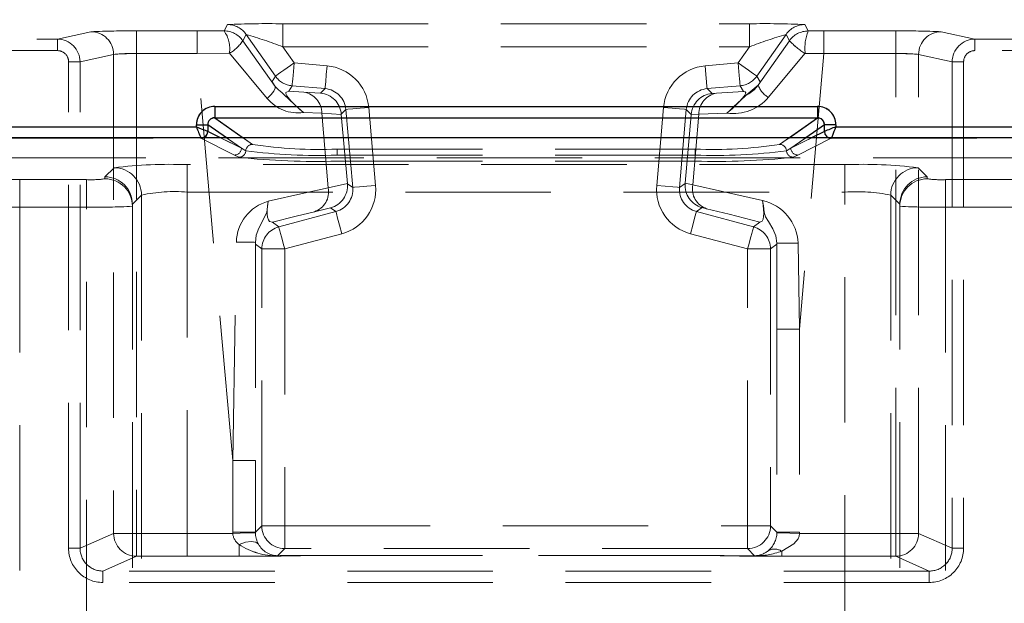
# Model space of a CAD drawing. Units: millimetres. Extents: x 0 to 420, y 0 to 297.
# Drawn here: x 106 to 115, y 259 to 264 of the extents above; entities that cross this region are included whole.
import ezdxf

# ---------------------------------------------------------------- set-up
doc = ezdxf.new("R2010")
doc.units = ezdxf.units.MM
doc.linetypes.add('HIDDEN', pattern=[1.905, 1.27, -0.635])
doc.layers.add('THICK_LINE', color=7, linetype='Continuous', lineweight=15)
doc.styles.add('SLDTEXTSTYLE4', font='TXT', dxfattribs={"width": 0.663})
doc.dimstyles.new('SLDDIMSTYLE1', dxfattribs={"dimtxt": 3.5, "dimasz": 4, "dimexe": 0, "dimexo": 0.0625, "dimgap": 0.875, "dimtad": 2, "dimlfac": 5, "dimrnd": 1e-09, "dimzin": 12, "dimdsep": 46, "dimtxsty": 'SLDTEXTSTYLE4', "dimsah": 1, "dimcen": 0.09, "dimadec": 0, "dimazin": 3, "dimtfac": 1, "dimtofl": 0, "dimtmove": 0, "dimatfit": 3, "dimfxl": 1, "dimfrac": 2, "dimtolj": 1, "dimtzin": 12, "dimarcsym": 0})

# ---------------------------------------------------------------- blocks, each defined once
blk = doc.blocks.new('_D_5')
at = {"layer": 'THICK_LINE'}
for p, q in [((94.1788, 256.798), (94.1788, 278.2797)), ((184.1788, 256.798), (184.1788, 278.2797)), ((94.1788, 276.2797), (184.1788, 276.2797))]:
    blk.add_line(p, q, dxfattribs=at)
for points in [[(94.1788, 276.2797), (98.1788, 275.2797), (98.1788, 277.2797)], [(184.1788, 276.2797), (180.1788, 277.2797), (180.1788, 275.2797)]]:
    blk.add_solid(points, dxfattribs=at)
at = {"layer": 'THICK_LINE', "insert": (133.5715, 280.7914, 0.02), "char_height": 3.5, "attachment_point": 1, "style": 'SLDTEXTSTYLE4'}
blk.add_mtext('450', dxfattribs=at)

msp = doc.modelspace()

# ---------------------------------------------------------------- linework, layer by layer
at = {"color": 7, "linetype": 'HIDDEN', "lineweight": 0}
for p, q in [((108.057106, 264.24973), (108.086011, 264.305256)), ((108.569444, 264.312116), (112.645278, 264.312116)), ((108.569444, 264.312116), (108.569444, 264.112147)), ((112.645278, 264.112147), (112.645278, 264.312116)), ((113.12871, 264.305256), (113.157785, 264.249402)), ((106.601945, 264.177743), (106.895465, 264.242842)), ((107.292238, 264.249244), (107.82162, 264.249244)), ((107.292238, 264.249244), (107.292238, 264.051274)), ((107.82162, 264.249244), (108.057106, 264.24973)), ((107.82162, 264.051274), (107.82162, 264.249244)), ((108.220914, 264.164465), (108.249817, 264.219985)), ((108.505178, 263.85529), (108.249817, 264.219985)), ((112.709541, 263.85529), (112.964905, 264.219985)), ((112.964905, 264.219985), (112.993977, 264.164134)), ((113.157785, 264.249402), (113.292718, 264.249244)), ((113.292718, 264.249244), (113.922483, 264.249244)), ((113.292718, 264.249244), (113.292718, 264.051274)), ((113.922483, 264.051274), (113.922483, 264.249244)), ((114.319255, 264.242842), (114.612775, 264.177743)), ((89.278788, 264.177743), (106.601945, 264.177743)), ((106.601945, 264.077758), (106.601945, 264.177743)), ((108.502323, 263.765469), (108.220914, 264.164465)), ((108.569444, 264.112147), (108.668983, 263.969987)), ((108.569444, 264.112147), (112.645278, 264.112147)), ((112.545738, 263.969987), (112.645278, 264.112147)), ((112.993977, 264.164134), (112.721524, 263.776949)), ((114.612775, 264.177743), (114.612775, 264.077758)), ((114.612775, 264.177743), (163.744803, 264.177743)), ((106.601945, 264.077758), (89.278788, 264.077758)), ((106.799806, 263.979877), (107.092855, 264.044872)), ((107.092855, 264.044872), (107.092855, 259.860275)), ((107.292238, 264.051274), (107.292238, 259.860275)), ((107.292238, 264.051274), (107.82162, 264.051274)), ((108.103294, 264.055801), (107.82162, 264.051274)), ((108.132607, 260.496681), (107.82162, 264.051274)), ((108.43499, 263.660215), (108.105243, 264.054982)), ((113.129375, 264.052925), (112.810135, 263.669833)), ((113.292718, 264.051274), (113.082114, 261.644052)), ((113.292718, 264.051274), (113.131321, 264.053747)), ((113.292718, 264.051274), (113.922483, 264.051274)), ((113.922483, 259.860275), (113.922483, 264.051274)), ((114.121867, 264.044872), (114.414914, 263.979877)), ((114.121867, 259.860275), (114.121867, 264.044872)), ((163.744803, 264.077758), (114.612775, 264.077758)), ((106.700114, 259.730247), (106.700114, 263.979877)), ((106.799806, 263.979877), (106.700114, 263.979877)), ((106.799806, 259.730247), (106.799806, 263.979877)), ((108.668983, 263.969987), (108.956927, 263.944795)), ((112.257794, 263.944795), (112.545738, 263.969987)), ((114.414914, 263.979877), (114.414914, 259.730247)), ((114.514606, 263.979877), (114.414914, 263.979877)), ((114.514606, 263.979877), (114.514606, 259.730247)), ((108.505178, 263.85529), (108.477405, 263.807182)), ((112.738237, 263.805589), (112.709541, 263.85529)), ((108.651555, 263.770779), (108.623782, 263.722672)), ((108.651555, 263.770779), (108.939499, 263.745587)), ((112.563166, 263.770779), (112.275222, 263.745587)), ((112.59186, 263.721079), (112.563166, 263.770779)), ((108.623782, 263.722672), (108.755294, 263.714272)), ((108.899883, 263.705972), (108.755294, 263.714272)), ((108.939499, 263.745587), (108.899883, 263.705972)), ((112.317715, 263.703094), (112.275222, 263.745587)), ((112.317715, 263.703094), (112.35827, 263.705422)), ((112.35827, 263.705422), (112.59186, 263.721079)), ((107.975483, 263.490183), (107.975483, 263.589996)), ((113.239238, 263.589996), (107.975483, 263.589996)), ((109.320489, 263.581235), (109.380132, 262.899501)), ((111.834589, 262.899501), (111.894232, 263.581235)), ((113.239238, 263.589996), (113.239238, 263.490183)), ((107.975483, 263.490183), (108.306474, 263.258791)), ((113.239238, 263.490183), (107.975483, 263.490183)), ((108.910412, 263.530159), (108.75032, 263.536401)), ((108.967418, 262.878593), (108.910412, 263.530159)), ((109.081093, 263.520361), (108.910412, 263.530159)), ((109.080831, 263.523359), (109.121278, 263.563807)), ((109.081093, 263.520361), (109.080831, 263.523359)), ((109.133804, 262.917881), (109.081093, 263.520361)), ((109.180925, 262.882073), (109.121278, 263.563807)), ((112.09344, 263.563807), (112.033797, 262.882073)), ((112.136504, 263.517483), (112.084252, 262.920215)), ((112.09344, 263.563807), (112.136767, 263.520481)), ((112.203151, 263.521309), (112.136504, 263.517483)), ((112.136504, 263.517483), (112.136767, 263.520481)), ((112.203151, 263.521309), (112.149221, 262.904874)), ((112.448061, 263.531324), (112.203151, 263.521309)), ((112.908248, 263.258791), (113.239238, 263.490183)), ((107.815728, 263.411772), (106.207359, 263.411772)), ((107.815728, 263.43055), (107.915348, 263.43055)), ((107.815728, 263.43055), (107.815728, 263.411772)), ((107.915348, 263.43055), (108.2086, 263.225539)), ((107.915348, 263.43055), (107.915348, 263.371924)), ((113.299373, 263.43055), (113.006121, 263.225539)), ((113.299373, 263.43055), (113.398993, 263.43055)), ((113.299373, 263.371924), (113.299373, 263.43055)), ((113.398993, 263.411772), (113.398993, 263.43055)), ((115.015728, 263.411772), (113.398993, 263.411772)), ((107.9155, 263.37181), (108.2086, 263.225539)), ((113.006121, 263.225539), (113.299221, 263.37181)), ((106.167397, 263.311867), (107.855729, 263.311867)), ((107.855574, 263.312152), (107.872642, 263.316141)), ((107.855729, 263.311867), (107.855574, 263.312152)), ((107.855729, 263.311867), (108.148829, 263.165596)), ((108.2086, 263.225539), (108.02705, 263.316141)), ((108.2086, 263.225539), (108.079002, 263.316141)), ((108.224437, 263.316141), (108.306474, 263.258791)), ((112.908248, 263.258791), (112.990281, 263.316141)), ((113.13572, 263.316141), (113.006121, 263.225539)), ((113.187671, 263.316141), (113.006121, 263.225539)), ((113.065893, 263.165596), (113.358993, 263.311867)), ((113.344017, 263.314904), (113.359145, 263.312152)), ((113.359145, 263.312152), (113.358993, 263.311867)), ((113.358993, 263.311867), (115.055727, 263.311867)), ((108.148829, 263.165596), (108.187211, 263.146562)), ((108.246842, 263.202703), (108.2086, 263.225539)), ((109.043679, 263.217544), (112.171042, 263.217544)), ((109.043679, 263.164997), (109.043679, 263.217544)), ((109.043679, 263.164997), (112.171042, 263.164997)), ((112.171042, 263.164997), (112.171042, 263.217544)), ((113.006121, 263.225539), (112.967879, 263.202703)), ((113.02751, 263.146562), (113.065893, 263.165596)), ((106.10379, 263.141497), (115.10979, 263.141497)), ((107.736332, 263.081563), (107.736332, 262.841791)), ((113.47839, 263.081563), (107.736332, 263.081563)), ((109.043679, 263.112394), (112.171042, 263.112394)), ((113.47839, 262.841791), (113.47839, 263.081563)), ((107.096941, 263.054838), (107.01736, 262.975259)), ((107.01736, 262.975259), (107.01736, 262.957566)), ((114.19736, 262.975259), (114.117781, 263.054838)), ((114.19736, 262.957566), (114.19736, 262.975259)), ((106.273047, 262.95058), (106.273047, 262.710809)), ((106.85736, 262.95058), (106.273047, 262.95058)), ((106.85736, 262.710809), (106.85736, 262.95058)), ((108.967418, 262.878593), (109.133804, 262.917881)), ((109.134067, 262.914883), (109.133804, 262.917881)), ((109.180925, 262.882073), (109.134067, 262.914883)), ((112.08399, 262.917217), (112.033797, 262.882073)), ((112.08399, 262.917217), (112.084252, 262.920215)), ((112.084252, 262.920215), (112.149221, 262.904874)), ((114.35736, 262.95058), (114.35736, 262.710809)), ((114.941675, 262.95058), (114.35736, 262.95058)), ((107.257361, 262.735715), (107.336712, 262.815067)), ((107.336712, 262.815067), (107.336712, 258.916441)), ((107.736332, 262.841791), (113.47839, 262.841791)), ((107.736332, 262.841791), (107.736332, 258.923122)), ((113.47839, 258.923122), (113.47839, 262.841791)), ((113.878009, 262.815067), (113.957361, 262.735715)), ((113.878009, 262.815067), (113.878009, 258.916441)), ((107.257361, 262.735258), (107.257361, 262.735715)), ((107.257361, 262.735258), (107.257361, 258.837546)), ((113.957361, 262.735258), (113.957361, 262.735715)), ((113.957361, 262.735258), (113.957361, 258.837546)), ((106.273047, 262.710809), (106.85736, 262.710809)), ((106.273047, 262.710809), (106.273047, 258.882954)), ((106.85736, 258.882954), (106.85736, 262.710809)), ((108.534801, 262.537871), (109.033472, 262.671489)), ((108.846626, 262.670342), (108.987579, 262.703623)), ((108.987579, 262.703623), (109.033472, 262.671489)), ((112.18125, 262.671489), (112.230477, 262.705958)), ((112.18125, 262.671489), (112.679917, 262.537871)), ((112.270013, 262.696623), (112.230477, 262.705958)), ((114.35736, 262.710809), (114.941675, 262.710809)), ((114.35736, 262.710809), (114.35736, 258.882954)), ((108.534801, 262.537871), (108.481104, 262.579076)), ((112.734491, 262.579746), (112.679917, 262.537871)), ((109.085226, 262.478333), (108.586559, 262.344715)), ((112.628162, 262.344715), (112.129495, 262.478333)), ((108.132607, 260.496681), (108.165592, 262.405229)), ((108.330819, 262.402364), (108.330578, 260.496681)), ((108.330819, 262.402364), (108.332888, 262.385921)), ((108.332888, 262.385921), (108.386589, 262.344715)), ((112.828133, 262.344715), (112.882704, 262.38659)), ((112.882704, 262.38659), (112.884108, 262.394991)), ((112.884108, 262.394991), (112.884143, 261.644052)), ((113.069186, 262.396119), (113.082114, 261.644052)), ((108.386589, 259.926515), (108.386589, 262.344715)), ((108.386589, 262.344715), (108.586559, 262.344715)), ((108.586559, 262.344715), (108.386589, 262.344715)), ((108.586559, 262.344715), (108.586559, 259.926515)), ((112.628162, 262.344715), (112.828133, 262.344715)), ((112.628162, 259.926515), (112.628162, 262.344715)), ((112.828133, 262.344715), (112.628162, 262.344715)), ((112.828133, 262.344715), (112.828133, 259.926515)), ((112.884143, 261.644052), (112.884143, 259.870504)), ((113.082114, 261.644052), (112.884143, 261.644052)), ((113.082114, 261.644052), (113.082114, 259.870504)), ((108.132607, 259.870504), (108.132607, 260.496681)), ((108.330578, 260.496681), (108.132607, 260.496681)), ((108.330578, 259.870504), (108.330578, 260.496681)), ((108.386589, 259.926515), (108.330578, 259.870504)), ((108.586559, 259.926515), (108.386589, 259.926515)), ((108.386589, 259.926515), (108.586559, 259.926515)), ((108.586559, 259.726546), (108.586559, 259.926515)), ((108.586559, 259.926515), (112.628162, 259.926515)), ((108.586559, 259.926515), (108.586559, 259.726546)), ((112.828133, 259.926515), (112.628162, 259.926515)), ((112.628162, 259.926515), (112.628162, 259.726546)), ((112.628162, 259.926515), (112.828133, 259.926515)), ((112.628162, 259.726546), (112.628162, 259.926515)), ((112.884143, 259.870504), (112.828133, 259.926515)), ((107.092855, 259.860275), (106.799806, 259.730247)), ((107.292238, 259.860275), (107.092855, 259.860275)), ((107.092855, 259.860275), (107.292238, 259.860275)), ((107.292238, 259.660398), (107.292238, 259.860275)), ((107.292238, 259.860275), (108.132738, 259.860275)), ((107.292238, 259.860275), (107.292238, 259.660398)), ((108.132607, 259.870504), (108.330578, 259.870504)), ((108.132738, 259.860275), (108.132607, 259.870504)), ((108.330578, 259.870504), (108.330641, 259.865363)), ((112.884081, 259.865363), (112.884143, 259.870504)), ((112.884143, 259.870504), (113.082114, 259.870504)), ((113.082114, 259.870504), (113.081983, 259.860275)), ((113.081983, 259.860275), (113.922483, 259.860275)), ((114.121867, 259.860275), (113.922483, 259.860275)), ((113.922483, 259.860275), (113.922483, 259.660398)), ((113.922483, 259.660398), (113.922483, 259.860275)), ((113.922483, 259.860275), (114.121867, 259.860275)), ((114.414914, 259.730247), (114.121867, 259.860275)), ((106.700114, 259.730247), (106.799806, 259.730247)), ((108.188284, 259.762191), (108.188284, 259.660398)), ((108.525256, 259.665244), (108.586559, 259.726546)), ((112.628162, 259.726546), (108.586559, 259.726546)), ((112.628162, 259.726546), (112.689785, 259.664923)), ((114.414914, 259.730247), (114.514606, 259.730247)), ((107.000217, 259.530825), (107.292238, 259.660398)), ((107.292238, 259.660398), (108.188284, 259.660398)), ((108.896819, 259.667077), (108.530042, 259.663539)), ((108.896819, 259.667168), (108.896819, 259.667077)), ((112.217522, 259.667168), (108.896819, 259.667168)), ((108.896819, 259.667077), (112.217522, 259.667077)), ((112.217522, 259.667077), (112.217522, 259.667168)), ((112.217522, 259.667168), (112.217522, 259.667077)), ((112.686155, 259.662994), (112.217522, 259.667077)), ((112.926054, 259.660398), (112.926054, 259.704324)), ((112.926054, 259.660398), (113.922483, 259.660398)), ((113.922483, 259.660398), (114.214503, 259.530825)), ((107.000217, 259.530825), (107.000217, 259.430886)), ((114.214503, 259.530825), (107.000217, 259.530825)), ((114.214503, 259.430886), (114.214503, 259.530825)), ((114.214503, 259.430886), (107.000217, 259.430886))]:
    msp.add_line(p, q, dxfattribs=at)
at = {"color": 7, "linetype": 'Continuous', "lineweight": 30}
for p, q in [((107.975483, 263.589996), (113.239238, 263.589996)), ((107.975483, 263.589996), (107.975483, 263.490183)), ((113.239238, 263.589996), (113.239238, 263.490183)), ((107.975483, 263.490183), (113.239238, 263.490183)), ((106.207359, 263.411772), (107.815728, 263.411772)), ((107.815728, 263.411772), (107.815728, 263.43055)), ((107.815728, 263.43055), (107.915348, 263.43055)), ((107.915348, 263.43055), (107.915348, 263.371924)), ((113.299373, 263.371924), (113.299373, 263.43055)), ((113.398993, 263.43055), (113.299373, 263.43055)), ((113.398993, 263.43055), (113.398993, 263.411772)), ((113.398993, 263.411772), (115.015728, 263.411772)), ((107.9155, 263.37181), (107.915348, 263.371924)), ((113.299373, 263.371924), (113.299221, 263.37181)), ((189.178789, 263.316141), (89.178789, 263.316141))]:
    msp.add_line(p, q, dxfattribs=at)
at = {"color": 8, "linetype": 'Continuous', "lineweight": 30}
for p, q in [((107.975483, 263.490183), (108.224437, 263.316141)), ((112.990281, 263.316141), (113.239238, 263.490183)), ((108.079002, 263.316141), (107.915348, 263.43055)), ((113.299373, 263.43055), (113.13572, 263.316141)), ((108.02705, 263.316141), (107.9155, 263.37181)), ((113.299221, 263.37181), (113.187671, 263.316141))]:
    msp.add_line(p, q, dxfattribs=at)
at = {"color": 7, "linetype": 'HIDDEN', "lineweight": 0, "flags": 128}
for points in [[(108.668983, 263.969987), (108.637372, 263.947853), (108.60695, 263.92655), (108.578858, 263.906881), (108.554155, 263.889583), (108.533764, 263.875306), (108.518458, 263.864588), (108.508808, 263.857831), (108.505178, 263.85529)], [(108.505178, 263.85529), (108.508808, 263.857831), (108.518458, 263.864588), (108.533764, 263.875306), (108.554155, 263.889583), (108.578858, 263.906881), (108.60695, 263.92655), (108.637372, 263.947853), (108.668983, 263.969987)], [(108.651555, 263.770779), (108.651942, 263.775193), (108.652968, 263.786929), (108.654598, 263.805544), (108.656767, 263.830339), (108.659396, 263.860383), (108.662385, 263.894546), (108.665622, 263.931545), (108.668983, 263.969987)], [(108.651555, 263.770779), (108.651942, 263.775193), (108.652968, 263.786929), (108.654598, 263.805544), (108.656767, 263.830339), (108.659396, 263.860383), (108.662385, 263.894546), (108.665622, 263.931545), (108.668983, 263.969987)], [(108.956927, 263.944795), (108.950329, 263.869355), (108.944712, 263.805148), (108.940912, 263.761737), (108.939499, 263.745587)], [(108.956927, 263.944795), (108.950329, 263.869355), (108.944712, 263.805148), (108.940912, 263.761737), (108.939499, 263.745587)], [(112.275222, 263.745587), (112.27381, 263.761737), (112.27001, 263.805148), (112.264392, 263.869355), (112.257794, 263.944795)], [(112.257794, 263.944795), (112.264392, 263.869355), (112.27001, 263.805148), (112.27381, 263.761737), (112.275222, 263.745587)], [(112.709541, 263.85529), (112.705914, 263.857831), (112.696264, 263.864588), (112.680954, 263.875306), (112.660566, 263.889583), (112.635863, 263.906881), (112.607772, 263.92655), (112.577346, 263.947853), (112.545738, 263.969987)], [(112.563166, 263.770779), (112.562779, 263.775193), (112.561751, 263.786929), (112.560124, 263.805544), (112.557954, 263.830339), (112.555325, 263.860383), (112.552336, 263.894546), (112.5491, 263.931545), (112.545738, 263.969987)], [(112.545738, 263.969987), (112.577346, 263.947853), (112.607772, 263.92655), (112.635863, 263.906881), (112.660566, 263.889583), (112.680954, 263.875306), (112.696264, 263.864588), (112.705914, 263.857831), (112.709541, 263.85529)], [(112.563166, 263.770779), (112.562779, 263.775193), (112.561751, 263.786929), (112.560124, 263.805544), (112.557954, 263.830339), (112.555325, 263.860383), (112.552336, 263.894546), (112.5491, 263.931545), (112.545738, 263.969987)], [(108.43499, 263.660215), (108.468551, 263.693709), (108.492044, 263.723931), (108.503575, 263.748475), (108.502323, 263.765469)], [(108.43499, 263.660215), (108.4685, 263.693696), (108.492041, 263.72393), (108.503595, 263.74848), (108.502323, 263.765469)], [(108.477405, 263.807182), (108.482248, 263.797056), (108.502323, 263.765469)], [(108.477405, 263.807182), (108.482248, 263.797056), (108.502323, 263.765469)], [(112.448061, 263.531324), (112.495891, 263.573087), (112.552599, 263.627008), (112.588579, 263.665083), (112.603927, 263.680543), (112.612677, 263.686606), (112.639487, 263.701695), (112.685064, 263.735357), (112.721524, 263.776949)], [(112.721524, 263.776949), (112.734443, 263.797613), (112.738237, 263.805589)], [(112.721524, 263.776949), (112.734443, 263.797613), (112.738237, 263.805589)], [(108.75032, 263.536401), (108.677742, 263.602174), (108.643836, 263.636793), (108.62895, 263.65349), (108.616239, 263.66915), (108.606309, 263.683247), (108.599687, 263.695293), (108.596489, 263.705069), (108.596656, 263.712481), (108.623782, 263.722672)], [(112.59186, 263.721079), (112.607882, 263.718734), (112.61307, 263.708791), (112.610877, 263.700491), (112.605375, 263.689955), (112.596757, 263.677431), (112.585351, 263.663194), (112.556214, 263.631281), (112.521789, 263.597308), (112.448061, 263.531324)], [(112.59186, 263.721079), (112.607882, 263.718734), (112.61307, 263.708791), (112.610877, 263.700491), (112.605375, 263.689955), (112.596757, 263.677431), (112.585351, 263.663194), (112.556214, 263.631281), (112.521789, 263.597308), (112.448061, 263.531324)], [(109.121278, 263.563807), (109.137428, 263.56522), (109.180841, 263.569018), (109.245047, 263.574635), (109.320489, 263.581235)], [(109.320489, 263.581235), (109.245047, 263.574635), (109.180841, 263.569018), (109.137428, 263.56522), (109.121278, 263.563807)], [(111.894232, 263.581235), (111.969674, 263.574635), (112.03388, 263.569018), (112.07729, 263.56522), (112.09344, 263.563807)], [(111.894232, 263.581235), (111.969674, 263.574635), (112.03388, 263.569018), (112.07729, 263.56522), (112.09344, 263.563807)], [(106.159908, 262.952626), (106.211818, 262.951111), (106.273047, 262.95058)], [(106.159908, 262.952626), (106.211818, 262.951111), (106.273047, 262.95058)], [(109.380132, 262.899501), (109.304691, 262.892902), (109.240485, 262.887284), (109.197075, 262.883486), (109.180925, 262.882073)], [(109.380132, 262.899501), (109.304691, 262.892902), (109.240485, 262.887284), (109.197075, 262.883486), (109.180925, 262.882073)], [(112.033797, 262.882073), (112.017647, 262.883486), (111.974237, 262.887284), (111.910031, 262.892902), (111.834589, 262.899501)], [(111.834589, 262.899501), (111.910031, 262.892902), (111.974237, 262.887284), (112.017647, 262.883486), (112.033797, 262.882073)], [(112.149221, 262.904874), (112.409348, 262.847846), (112.759141, 262.767904)], [(112.759141, 262.767904), (112.409348, 262.847846), (112.149221, 262.904874)], [(108.442045, 262.761161), (108.753896, 262.831884), (108.967418, 262.878593)], [(108.967418, 262.878593), (108.753896, 262.831884), (108.442045, 262.761161)], [(108.442045, 262.761161), (108.435822, 262.714295), (108.429832, 262.666535), (108.395866, 262.592403), (108.360383, 262.526951), (108.338261, 262.464461), (108.330819, 262.402364)], [(108.481104, 262.579076), (108.453227, 262.585613), (108.443997, 262.599965), (108.437878, 262.621677), (108.434818, 262.65009), (108.434663, 262.683979), (108.437157, 262.721599), (108.442045, 262.761161)], [(108.481104, 262.579076), (108.453227, 262.585613), (108.443997, 262.599965), (108.437878, 262.621677), (108.434818, 262.65009), (108.434663, 262.683979), (108.437157, 262.721599), (108.442045, 262.761161)], [(112.759141, 262.767904), (112.764436, 262.72856), (112.767783, 262.690848), (112.768937, 262.656583), (112.767673, 262.627289), (112.763766, 262.604312), (112.757025, 262.588546), (112.734491, 262.579746)], [(112.759141, 262.767904), (112.764436, 262.72856), (112.767783, 262.690848), (112.768937, 262.656583), (112.767673, 262.627289), (112.763766, 262.604312), (112.757025, 262.588546), (112.734491, 262.579746)], [(112.884108, 262.394991), (112.87545, 262.458611), (112.850061, 262.521165), (112.810019, 262.585013), (112.785495, 262.625116), (112.772492, 262.665828), (112.765953, 262.720305), (112.759141, 262.767904)], [(108.846626, 262.670342), (108.688003, 262.631626), (108.481104, 262.579076)], [(108.846626, 262.670342), (108.688003, 262.631626), (108.481104, 262.579076)], [(109.033472, 262.671489), (109.037668, 262.65583), (109.048945, 262.613738), (109.065625, 262.551482), (109.085226, 262.478333)], [(109.085226, 262.478333), (109.065625, 262.551482), (109.048945, 262.613738), (109.037668, 262.65583), (109.033472, 262.671489)], [(112.129495, 262.478333), (112.149093, 262.551482), (112.165776, 262.613738), (112.177054, 262.65583), (112.18125, 262.671489)], [(112.129495, 262.478333), (112.149093, 262.551482), (112.165776, 262.613738), (112.177054, 262.65583), (112.18125, 262.671489)], [(112.734491, 262.579746), (112.468943, 262.647802), (112.270013, 262.696623)], [(112.270013, 262.696623), (112.468943, 262.647802), (112.734491, 262.579746)], [(108.586559, 262.344715), (108.576569, 262.381991), (108.566958, 262.417864), (108.558083, 262.45099), (108.550278, 262.480121), (108.543835, 262.504162), (108.538998, 262.522212), (108.535949, 262.533591), (108.534801, 262.537871)], [(108.534801, 262.537871), (108.535949, 262.533591), (108.538998, 262.522212), (108.543835, 262.504162), (108.550278, 262.480121), (108.558083, 262.45099), (108.566958, 262.417864), (108.576569, 262.381991), (108.586559, 262.344715)], [(112.679917, 262.537871), (112.678773, 262.533591), (112.675724, 262.522212), (112.670887, 262.504162), (112.664444, 262.480121), (112.656638, 262.45099), (112.647763, 262.417864), (112.638149, 262.381991), (112.628162, 262.344715)], [(112.628162, 262.344715), (112.638149, 262.381991), (112.647763, 262.417864), (112.656638, 262.45099), (112.664444, 262.480121), (112.670887, 262.504162), (112.675724, 262.522212), (112.678773, 262.533591), (112.679917, 262.537871)], [(108.330641, 259.865363), (108.310733, 259.864851), (108.257717, 259.863488), (108.199025, 259.861979), (108.132738, 259.860275)], [(113.081983, 259.860275), (112.998629, 259.862418), (112.930698, 259.864164), (112.896795, 259.865036), (112.884081, 259.865363)], [(112.926054, 259.704324), (113.033218, 259.768306), (113.06859, 259.813419), (113.078034, 259.836803), (113.081983, 259.860275)], [(113.081983, 259.860275), (113.078034, 259.836805), (113.06859, 259.813421), (113.033218, 259.768306), (112.926054, 259.704324)], [(108.188284, 259.762191), (108.244402, 259.781993), (108.294714, 259.789715), (108.333961, 259.784447), (108.358089, 259.766812)], [(108.188284, 259.762191), (108.244375, 259.781931), (108.294723, 259.789712), (108.333937, 259.784464), (108.358089, 259.766812)], [(108.188284, 259.660398), (108.555463, 259.662097), (108.896819, 259.667077)], [(108.188284, 259.660398), (108.555463, 259.662097), (108.896819, 259.667077)], [(108.525256, 259.665244), (108.527941, 259.664613), (108.530042, 259.663539)], [(112.689785, 259.664923), (112.42489, 259.666007), (112.308205, 259.666697), (112.25133, 259.66704), (112.231005, 259.667135), (112.217522, 259.667168)], [(112.689785, 259.664923), (112.42489, 259.666007), (112.308205, 259.666697), (112.25133, 259.66704), (112.231005, 259.667135), (112.217522, 259.667168)], [(112.217522, 259.667077), (112.558875, 259.662097), (112.926054, 259.660398)], [(112.217522, 259.667077), (112.558875, 259.662097), (112.926054, 259.660398)], [(112.689785, 259.664923), (112.687749, 259.664213), (112.686155, 259.662994)]]:
    msp.add_lwpolyline(points, dxfattribs=at)
at = {"color": 7, "linetype": 'Continuous', "lineweight": 30, "flags": 128}
for points in [[(107.815728, 263.411772), (107.83853, 263.402735), (107.857448, 263.395219), (107.883287, 263.384748), (107.90591, 263.375738), (107.915348, 263.371924)], [(113.398993, 263.411772), (113.389957, 263.388969), (113.382441, 263.370052), (113.371969, 263.344213), (113.362959, 263.321588), (113.359145, 263.312152)]]:
    msp.add_lwpolyline(points, dxfattribs=at)
at = {"color": 7, "linetype": 'HIDDEN', "lineweight": 0}
for centre, radius, start, end in [((108.428543, 257.204592), 7.108921, 88.8643099, 92.7617747), ((108.428552, 257.203992), 7.109521, 88.8644745, 92.7616101), ((108.085979, 264.105224), 0.200032, 35.0095373, 89.9907864), ((108.085979, 264.105224), 0.200032, 35.0095373, 89.9907864), ((112.78617, 257.203992), 7.109521, 87.2383899, 91.1355255), ((112.786178, 257.204592), 7.108921, 87.2382253, 91.1356901), ((113.128742, 264.105224), 0.200032, 90.0092136, 144.9904627), ((107.203155, 257.472126), 6.777703, 89.2469047, 92.6019702), ((106.894856, 264.044844), 0.197998, 0.0079239, 89.8238524), ((107.853014, 264.098657), 0.253923, 350.2833348, 36.5095369), ((108.057081, 264.049697), 0.200033, 35.0119999, 89.9928685), ((108.057081, 264.049697), 0.200033, 35.0119999, 89.9928685), ((107.853043, 264.098664), 0.253895, 350.2806703, 36.5122014), ((106.881162, 259.635764), 4.784172, 69.3358746, 73.3765947), ((106.881144, 259.635712), 4.784226, 69.3358975, 73.3765718), ((114.333577, 259.635712), 4.784226, 106.6234282, 110.6641025), ((114.33356, 259.635764), 4.784172, 106.6234053, 110.6641254), ((113.157813, 264.049368), 0.200033, 90.0079582, 144.9892239), ((113.157813, 264.049368), 0.200033, 90.0079582, 144.9892239), ((113.531356, 264.099255), 0.402615, 158.1036651, 186.4900435), ((113.531356, 264.099255), 0.402615, 158.1036651, 186.4900435), ((114.011567, 257.472241), 6.777588, 87.3980041, 90.7531141), ((114.011567, 257.472241), 6.777588, 87.3980041, 90.7531141), ((114.319861, 264.044848), 0.197995, 90.1755322, 179.9931241), ((106.601803, 263.97974), 0.198003, 0.0395996, 89.9588902), ((106.601805, 263.979743), 0.198, 0.0389538, 89.959536), ((107.939399, 264.346046), 0.334996, 299.6737435, 327.1774669), ((107.939456, 264.345987), 0.334916, 299.6704149, 327.1807955), ((113.470279, 264.606008), 0.649705, 222.8526416, 238.3515236), ((113.470307, 264.606042), 0.649748, 222.8531577, 238.3510075), ((114.612918, 263.97974), 0.198003, 90.0412702, 179.96024), ((114.612918, 263.97974), 0.198003, 90.0412723, 179.960238), ((106.602114, 263.979758), 0.098, 0.0697923, 90.0987418), ((106.602114, 263.979758), 0.098, 0.0697923, 90.0987418), ((107.241035, 262.538025), 1.514115, 88.0620339, 95.616283), ((107.250702, 262.236972), 1.814777, 88.6885012, 94.9898158), ((108.103447, 264.053436), 0.002369, 40.716839, 93.7079239), ((108.103447, 264.053436), 0.002369, 40.716839, 93.7079239), ((113.131176, 264.051377), 0.002375, 86.4974004, 139.3267215), ((113.131176, 264.051377), 0.002375, 86.4974004, 139.3267215), ((113.973687, 262.538025), 1.514115, 84.383717, 91.9379661), ((113.964019, 262.236934), 1.814815, 85.0102494, 91.3114336), ((114.612608, 263.979756), 0.098002, 89.9025218, 179.928944), ((114.612608, 263.979756), 0.098002, 89.9025218, 179.928944), ((108.922086, 263.546392), 0.399924, 4.9982609, 85.0019739), ((112.292636, 263.546392), 0.399924, 94.9980261, 175.0017391), ((108.669022, 263.970054), 0.200039, 215.0091144, 264.9906858), ((112.545705, 263.970038), 0.200023, 275.0081305, 324.9930795), ((119.858074, 275.810818), 16.55426, 226.68794, 227.8564291), ((115.618284, 260.276838), 4.543346, 129.6118236, 134.2485866), ((112.899205, 263.833726), 0.186532, 197.7209654, 241.4775047), ((112.899205, 263.833726), 0.186532, 197.7209654, 241.4775047), ((108.725421, 263.531702), 0.184998, 359.5221822, 80.7072162), ((108.880868, 263.506175), 0.2007, 4.9116365, 84.5635074), ((108.922144, 263.546453), 0.199889, 4.9805337, 85.0192315), ((108.922144, 263.546453), 0.199889, 4.9805337, 85.0192315), ((112.292581, 263.546446), 0.199896, 94.9817008, 175.0175947), ((112.292581, 263.546446), 0.199896, 94.9817008, 175.0175947), ((112.336662, 263.503364), 0.200627, 95.4191697, 175.1056864), ((112.388141, 263.522853), 0.184996, 99.2924035, 180.4781981), ((112.503311, 263.929395), 0.401887, 262.0980794, 319.7699948), ((112.503311, 263.929395), 0.401887, 262.0980794, 319.7699948), ((107.975188, 263.430537), 0.159459, 89.8936951, 179.9953042), ((108.703198, 263.879838), 0.346655, 219.3126163, 277.8125869), ((108.703198, 263.879838), 0.346655, 219.3126163, 277.8125869), ((113.239534, 263.430537), 0.159459, 0.0046958, 90.1063049), ((107.974475, 263.431062), 0.059129, 89.0230298, 180.4965083), ((113.240187, 263.431003), 0.059188, 359.5614585, 90.9190035), ((108.306906, 263.198587), 0.060205, 90.4116311, 176.0797465), ((108.880676, 266.912896), 3.698945, 261.069624, 272.5256889), ((112.334045, 266.912896), 3.698945, 267.4743111, 278.930376), ((112.907813, 263.198585), 0.060207, 3.9219044, 89.586718), ((112.907813, 263.198585), 0.060207, 3.9219044, 89.586718), ((108.148478, 263.225717), 0.060122, 270.333976, 359.8300542), ((108.186782, 263.206757), 0.060197, 270.4081444, 356.138665), ((108.186779, 263.20676), 0.0602, 270.4108002, 356.1360092), ((108.854454, 269.120647), 6.011232, 263.6270669, 271.8038831), ((108.86759, 267.882229), 4.720517, 262.4437256, 272.1377957), ((112.347135, 267.882152), 4.720441, 267.8621256, 277.5563531), ((112.360268, 269.120622), 6.011207, 268.1960995, 276.3729505), ((113.027938, 263.206756), 0.060196, 183.8603038, 269.5928868), ((113.027936, 263.206754), 0.060193, 183.8580569, 269.5951337), ((113.066243, 263.225717), 0.060122, 180.1699458, 269.666024), ((113.066243, 263.225717), 0.060122, 180.1699458, 269.666024), ((107.585924, 259.017941), 4.066405, 87.8802679, 96.906505), ((113.628797, 259.017941), 4.066405, 83.093495, 92.1197321), ((107.017189, 262.735087), 0.240172, 0.149919, 89.9593966), ((107.096405, 262.814531), 0.240308, 0.1276888, 89.8723112), ((107.096405, 262.814531), 0.240308, 0.1276888, 89.8723112), ((114.118315, 262.814533), 0.240306, 90.1272831, 179.8727169), ((114.19751, 262.735109), 0.24015, 90.0356222, 179.855418), ((106.897287, 263.871891), 0.922175, 267.5184825, 277.4814642), ((107.017474, 262.717679), 0.239887, 0.0274626, 90.0273472), ((107.017474, 262.717679), 0.239887, 0.0274626, 90.0273472), ((108.934153, 262.897086), 0.200704, 285.4379571, 5.0872147), ((108.98173, 262.864634), 0.399925, 284.9981995, 5.0016261), ((112.232986, 262.864631), 0.39992, 174.9978522, 255.0023223), ((112.283814, 262.899358), 0.20062, 174.8927793, 254.5820489), ((112.331131, 262.87123), 0.184995, 169.5215977, 250.7083841), ((114.197247, 262.717679), 0.239887, 89.9730085, 179.9725375), ((114.197247, 262.717679), 0.239887, 89.9730085, 179.9725375), ((114.317434, 263.871924), 0.922208, 262.5187151, 272.4813382), ((107.622413, 261.544076), 1.302706, 84.9832036, 102.6686974), ((107.622417, 261.544021), 1.30276, 84.9835753, 102.6683256), ((108.785508, 262.844949), 0.184995, 289.2916159, 10.4784023), ((108.981798, 262.864587), 0.199893, 284.98146, 5.0183656), ((108.981798, 262.864587), 0.199893, 284.98146, 5.0183656), ((112.232921, 262.864585), 0.19989, 174.9810345, 255.0191399), ((112.232915, 262.864581), 0.199885, 174.9797652, 255.0204093), ((113.577666, 261.325124), 1.519913, 78.6030346, 93.7450644), ((113.577669, 261.325168), 1.51987, 78.6028203, 93.7452787), ((106.962842, 268.126452), 5.416671, 268.8841759, 273.116862), ((106.962838, 268.126649), 5.416867, 268.8842527, 273.1167852), ((108.540414, 262.399431), 0.374867, 105.2132522, 179.1138078), ((108.540414, 262.399431), 0.374867, 105.2132522, 179.1138078), ((112.672387, 262.380385), 0.397111, 2.2707478, 77.3812886), ((112.672387, 262.380385), 0.397111, 2.2707478, 77.3812886), ((114.251879, 268.126426), 5.416644, 266.8831319, 271.1158227), ((114.251878, 268.126351), 5.41657, 266.8831026, 271.1158519), ((106.252619, 279.438688), 16.727892, 269.1011513, 270.0699682), ((108.58663, 262.34466), 0.200042, 105.0160549, 179.984155), ((112.628094, 262.344661), 0.200039, 0.0155883, 74.9853147), ((108.200463, 259.65017), 2.75528, 87.2882348, 90.725147), ((108.200421, 259.647766), 2.757683, 87.2897326, 90.7236492), ((113.02696, 254.140552), 8.255675, 89.7069397, 90.9914656), ((113.026968, 254.139141), 8.257086, 89.7070494, 90.9913559), ((108.58663, 259.926588), 0.200042, 180.0208212, 269.9796057), ((112.628091, 259.926588), 0.200042, 270.0203943, 359.9791788), ((107.293128, 259.86067), 0.200274, 180.1127796, 269.7454455), ((107.293128, 259.86067), 0.200274, 180.1127796, 269.7454455), ((108.270035, 259.873257), 0.137909, 185.4012825, 233.6446731), ((108.54104, 259.870865), 0.210471, 181.4980096, 209.6288376), ((108.54104, 259.870865), 0.210471, 181.4980096, 209.6288376), ((112.673878, 259.870832), 0.210274, 309.2920285, 358.5095103), ((112.673883, 259.870829), 0.210269, 309.2913433, 358.5101956), ((113.921593, 259.86067), 0.200274, 270.2545545, 359.8872204), ((113.921593, 259.86067), 0.200274, 270.2545545, 359.8872204), ((106.999712, 259.730484), 0.299599, 180.0452724, 270.0965805), ((106.999712, 259.730484), 0.299599, 180.0452724, 270.0965805), ((106.99933, 259.730347), 0.199524, 180.0287925, 270.2547775), ((106.999434, 259.730451), 0.199628, 180.0586362, 270.2249338), ((108.523657, 260.282719), 0.619213, 237.2066112, 270.590841), ((108.522918, 260.280159), 0.616661, 237.1354873, 270.661965), ((108.525256, 259.853597), 0.188352, 207.4359397, 269.9998201), ((108.526041, 259.854889), 0.189646, 207.673086, 269.7626738), ((112.6889, 259.848144), 0.183223, 270.2767729, 310.1494591), ((112.6889, 259.848142), 0.183221, 270.2765058, 310.1497262), ((112.863359, 259.605602), 0.116947, 57.5811336, 118.7887899), ((112.863356, 259.605538), 0.117002, 57.5970836, 118.7728399), ((114.215011, 259.73048), 0.299595, 269.9027103, 359.9554369), ((114.215289, 259.730449), 0.199626, 269.7744571, 359.9419728), ((114.215392, 259.730345), 0.199522, 269.7445455, 359.9718845), ((114.215011, 259.73048), 0.299595, 269.9027103, 359.9554369), ((109.100213, 184.4984), 75.169044, 90.15503201, 90.4382513), ((112.687031, 260.374834), 0.71184, 269.9294463, 289.6201008), ((112.687066, 260.374632), 0.711638, 269.9266185, 289.6229286)]:
    msp.add_arc(centre, radius, start, end, dxfattribs=at)
at = {"color": 7, "linetype": 'Continuous', "lineweight": 30}
for centre, radius, start, end in [((107.975188, 263.430537), 0.159459, 89.8936951, 179.9953042), ((113.239534, 263.430537), 0.159459, 0.0046958, 90.1063049), ((107.974533, 263.431004), 0.059187, 89.0799757, 180.4395624), ((113.240246, 263.431062), 0.059129, 359.5034917, 90.9769702), ((119.556044, 268.049874), 12.623273, 201.556879, 202.0438713), ((118.009914, 251.739977), 12.549558, 111.5564057, 112.0462655), ((107.855373, 263.371993), 0.060127, 270.3387594, 359.8252708), ((107.860477, 263.369693), 0.054917, 282.79783, 2.3280272), ((113.359348, 263.371993), 0.060127, 180.1747292, 269.6612406), ((113.355598, 263.369958), 0.056259, 177.9976008, 258.1207849)]:
    msp.add_arc(centre, radius, start, end, dxfattribs=at)

# ---------------------------------------------------------------- dimensions: what is measured, and where the dimension line sits
at = {"layer": 'THICK_LINE'}
dim = msp.add_linear_dim(base=(184.178789, 276.279704), p1=(94.178789, 256.797985), p2=(184.178789, 256.797985), dimstyle='SLDDIMSTYLE1', dxfattribs=at)
dim.commit()
dim.dimension.update_dxf_attribs({"geometry": '_D_5', "text_midpoint": (139.178789, 276.279704), "dimtype": 160})

doc.saveas('drawing.dxf')
